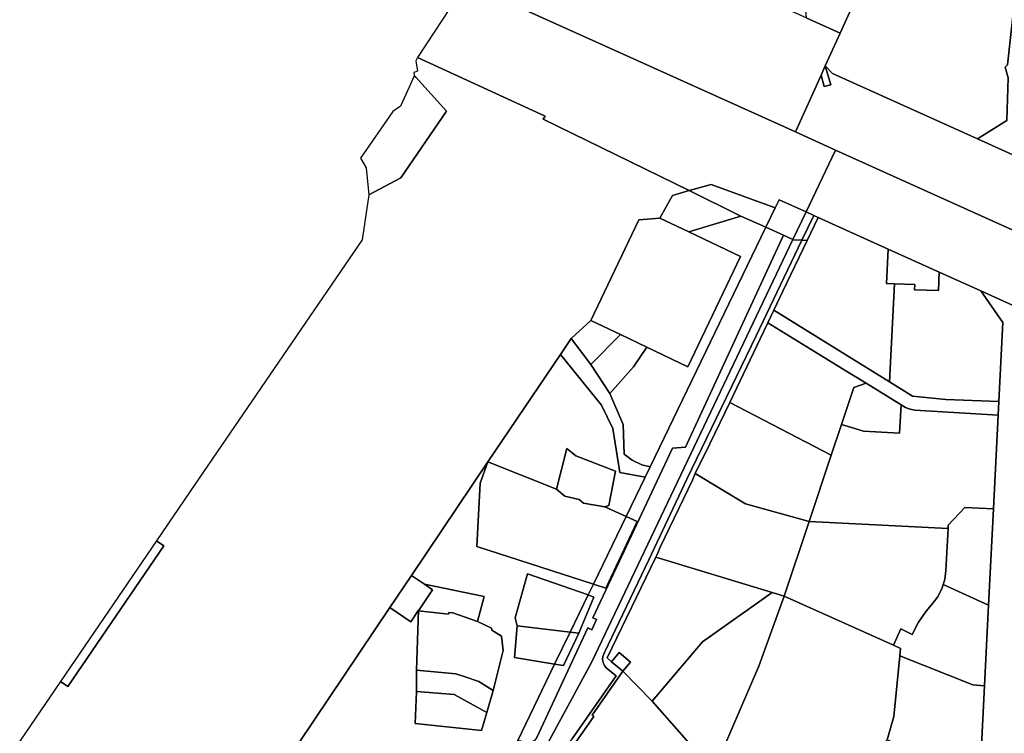
# Model space of a CAD drawing. Units: inches. Extents: x 7496382 to 7500640, y 5791194 to 5794915.
# Drawn here: x 7496940 to 7497407, y 5792365 to 5792704 of the extents above; entities that cross this region are included whole.
import ezdxf

# ---------------------------------------------------------------- set-up
doc = ezdxf.new("R2010")
doc.units = ezdxf.units.IN
doc.header["$MEASUREMENT"] = 0

msp = doc.modelspace()

# ---------------------------------------------------------------- linework, layer by layer
for points in [[(7497396.14, 5792846.88), (7497369.21, 5792812.94), (7497361.62, 5792798.04), (7497355.02, 5792789.82), (7497342.2, 5792774.49), (7497326.93, 5792754.31), (7497316.92, 5792740.53), (7497313.66, 5792732.57), (7497310.47, 5792728.24), (7497312.72, 5792704.75), (7497328.78, 5792697.49), (7497362.14, 5792771.35), (7497371.29, 5792791.68), (7497375.46, 5792800.93), (7497380.82, 5792812.84), (7497389.36, 5792831.82), (7497396.14, 5792846.88)], [(7497427, 5792742.04), (7497386.01, 5792760.56), (7497375.08, 5792765.5), (7497362.14, 5792771.35), (7497328.78, 5792697.49), (7497321.78, 5792682), (7497325.15, 5792678.33), (7497393.87, 5792647.28), (7497407.86, 5792656.1), (7497408.48, 5792676.27), (7497407.11, 5792681.31), (7497408.12, 5792682.43), (7497411.18, 5792709.83), (7497421.74, 5792716.27), (7497422.86, 5792722.04), (7497427, 5792742.04)], [(7497179.99, 5792764.72), (7497178.48, 5792758.7), (7497177.28, 5792756.05), (7497169.09, 5792739.6), (7497164.94, 5792741.76), (7497151.44, 5792721.17), (7497213.01, 5792693.34), (7497307.6, 5792650.61), (7497319.75, 5792677.51), (7497321.78, 5792682), (7497328.78, 5792697.49), (7497312.72, 5792704.75), (7497206.8, 5792752.6), (7497179.99, 5792764.72)], [(7497312.68, 5792612.65), (7497326.66, 5792642), (7497307.6, 5792650.61), (7497213.01, 5792693.34), (7497151.44, 5792721.17), (7497128.35, 5792685.97), (7497188.87, 5792658.04), (7497187.96, 5792656.72), (7497257.17, 5792622.77), (7497267.6, 5792625.7), (7497298.02, 5792614.61), (7497299.87, 5792618.44), (7497312.68, 5792612.65)], [(7497321.78, 5792682), (7497324.37, 5792672.93), (7497321.22, 5792672.12), (7497319.75, 5792677.51), (7497307.6, 5792650.61), (7497326.66, 5792642), (7497422.95, 5792598.49), (7497872.01, 5792395.59), (7497885.4, 5792425.21), (7497876.05, 5792429.42), (7497584.99, 5792560.93), (7497455.05, 5792619.63), (7497435.52, 5792628.46), (7497393.87, 5792647.28), (7497325.15, 5792678.33), (7497321.78, 5792682)], [(7497321.78, 5792682), (7497319.75, 5792677.51), (7497321.22, 5792672.12), (7497324.37, 5792672.93), (7497321.78, 5792682)], [(7497126.84, 5792677.22), (7497124.4, 5792671.8), (7497120.35, 5792662.85), (7497116.67, 5792660.28), (7497101.37, 5792638.26), (7497104.12, 5792633.66), (7497105.3, 5792620.82), (7497120.49, 5792628.88), (7497142.13, 5792660.54), (7497127.69, 5792676.63), (7497126.84, 5792677.22)], [(7497326.66, 5792642), (7497312.68, 5792612.65), (7497316.37, 5792610.98), (7497318.38, 5792610.07), (7497351.66, 5792595.04), (7497375.75, 5792584.15), (7497395.56, 5792575.2), (7497421.21, 5792563.61), (7497422.95, 5792598.49), (7497326.66, 5792642)], [(7497257.17, 5792622.77), (7497281.68, 5792610.74), (7497293.55, 5792605.39), (7497298.02, 5792614.61), (7497267.6, 5792625.7), (7497257.17, 5792622.77)], [(7497243.38, 5792609.79), (7497257, 5792603.3), (7497281.68, 5792610.74), (7497257.17, 5792622.77), (7497249.28, 5792620.54), (7497243.38, 5792609.79)], [(7497299.87, 5792618.44), (7497298.02, 5792614.61), (7497293.55, 5792605.39), (7497301.88, 5792601.62), (7497306.44, 5792599.56), (7497312.68, 5792612.65), (7497299.87, 5792618.44)], [(7497210.62, 5792561.14), (7497224.62, 5792554.48), (7497237.08, 5792548.54), (7497256.66, 5792539.21), (7497281.6, 5792591.57), (7497257, 5792603.3), (7497243.38, 5792609.79), (7497233.41, 5792608.99), (7497210.62, 5792561.14)], [(7497281.68, 5792610.74), (7497257, 5792603.3), (7497281.6, 5792591.57), (7497256.66, 5792539.21), (7497237.08, 5792548.54), (7497230.88, 5792539.21), (7497219.65, 5792526.62), (7497225.95, 5792511.8), (7497226.38, 5792497.71), (7497230.27, 5792494.96), (7497234.81, 5792492.68), (7497238.68, 5792491.77), (7497293.55, 5792605.39), (7497281.68, 5792610.74)], [(7497318.38, 5792610.07), (7497313.14, 5792599.09), (7497301.71, 5792575.14), (7497297.39, 5792566.11), (7497352.14, 5792532.06), (7497354.64, 5792578.62), (7497350.77, 5792578.78), (7497351.66, 5792595.04), (7497318.38, 5792610.07)], [(7497310.7, 5792599.22), (7497316.37, 5792610.98), (7497312.68, 5792612.65), (7497306.44, 5792599.56), (7497306.74, 5792599.42), (7497310.7, 5792599.22)], [(7497318.38, 5792610.07), (7497316.37, 5792610.98), (7497310.7, 5792599.22), (7497313.14, 5792599.09), (7497318.38, 5792610.07)], [(7497301.88, 5792601.62), (7497255.51, 5792501.11), (7497249.26, 5792500.61), (7497211.53, 5792420.12), (7497213.31, 5792419.35), (7497211, 5792414.47), (7497209.16, 5792415.37), (7497184.98, 5792363.33), (7497183.74, 5792361.8), (7497181.57, 5792361.01), (7497179.45, 5792361.06), (7497175.92, 5792361.93), (7497175.05, 5792360.13), (7497182.53, 5792357.99), (7497187.26, 5792355.11), (7497211.05, 5792399.25), (7497306.44, 5792599.56), (7497301.88, 5792601.62)], [(7497306.44, 5792599.56), (7497211.05, 5792399.25), (7497187.26, 5792355.11), (7497185.34, 5792351.55), (7497192.41, 5792349.51), (7497201.69, 5792362.64), (7497222.68, 5792392.54), (7497218.75, 5792395.66), (7497217.68, 5792396.61), (7497217.05, 5792397.53), (7497216.54, 5792398.47), (7497216.16, 5792400.31), (7497216.25, 5792401.71), (7497217.04, 5792403.75), (7497238.04, 5792447.7), (7497256.06, 5792485.85), (7497288.99, 5792553.92), (7497298.79, 5792574.48), (7497310.7, 5792599.22), (7497306.74, 5792599.42), (7497306.44, 5792599.56)], [(7497351.66, 5792595.04), (7497350.77, 5792578.78), (7497354.64, 5792578.62), (7497364.22, 5792578.22), (7497364.14, 5792575.77), (7497375.45, 5792575.43), (7497375.75, 5792584.15), (7497351.66, 5792595.04)], [(7497405.98, 5792560.27), (7497395.56, 5792575.2), (7497375.75, 5792584.15), (7497375.45, 5792575.43), (7497364.14, 5792575.77), (7497364.22, 5792578.22), (7497354.64, 5792578.62), (7497352.14, 5792532.06), (7497363.11, 5792525.25), (7497378.87, 5792523.65), (7497404.07, 5792522.68), (7497405.98, 5792560.27)], [(7497395.56, 5792575.2), (7497405.98, 5792560.27), (7497404.07, 5792522.68), (7497403.74, 5792516.22), (7497401.48, 5792471.78), (7497399.17, 5792426.2), (7497397.22, 5792387.86), (7497395.78, 5792359.6), (7497392.39, 5792292.84), (7497392.09, 5792286.75), (7497389.5, 5792235.75), (7497404.72, 5792235.03), (7497407.33, 5792284.82), (7497407.5, 5792288.07), (7497410.73, 5792352.89), (7497421.21, 5792563.61), (7497395.56, 5792575.2)], [(7497297.39, 5792566.11), (7497294.5, 5792560.05), (7497331.57, 5792537.29), (7497341.19, 5792531.39), (7497357.72, 5792521.24), (7497359.8, 5792519.97), (7497361.05, 5792519.42), (7497362.67, 5792518.92), (7497364.3, 5792518.6), (7497403.74, 5792516.22), (7497404.07, 5792522.68), (7497378.87, 5792523.65), (7497363.11, 5792525.25), (7497352.14, 5792532.06), (7497297.39, 5792566.11)], [(7497210.54, 5792540.31), (7497224.62, 5792554.48), (7497210.62, 5792561.14), (7497201.34, 5792552.68), (7497210.54, 5792540.31)], [(7497324.56, 5792497.25), (7497329.44, 5792511.91), (7497335.24, 5792529.32), (7497341.19, 5792531.39), (7497331.57, 5792537.29), (7497294.5, 5792560.05), (7497290.87, 5792552.47), (7497276.46, 5792522.35), (7497324.56, 5792497.25)], [(7497219.65, 5792526.62), (7497230.88, 5792539.21), (7497237.08, 5792548.54), (7497224.62, 5792554.48), (7497210.54, 5792540.31), (7497219.65, 5792526.62)], [(7497201.34, 5792552.68), (7497196.19, 5792545.08), (7497215.71, 5792521.08), (7497221.07, 5792509.88), (7497224.36, 5792489.14), (7497236.34, 5792486.93), (7497238.68, 5792491.77), (7497234.81, 5792492.68), (7497230.27, 5792494.96), (7497226.38, 5792497.71), (7497225.95, 5792511.8), (7497219.65, 5792526.62), (7497210.54, 5792540.31), (7497201.34, 5792552.68)], [(7497196.19, 5792545.08), (7497161.77, 5792494.19), (7497194.35, 5792481.15), (7497199.16, 5792500.5), (7497203.5, 5792497.03), (7497222.23, 5792489.62), (7497219.17, 5792473.41), (7497217.18, 5792472.81), (7497227.29, 5792468.2), (7497236.34, 5792486.93), (7497224.36, 5792489.14), (7497221.07, 5792509.88), (7497215.71, 5792521.08), (7497196.19, 5792545.08)], [(7497357.72, 5792521.24), (7497341.19, 5792531.39), (7497335.24, 5792529.32), (7497329.44, 5792511.91), (7497334.22, 5792510.42), (7497339.88, 5792508.66), (7497356.94, 5792507.68), (7497357.72, 5792521.24)], [(7497283.86, 5792474.14), (7497314.09, 5792465.83), (7497324.56, 5792497.25), (7497276.46, 5792522.35), (7497264.72, 5792497.8), (7497262.81, 5792494.17), (7497260.1, 5792488.53), (7497283.86, 5792474.14)], [(7497379.99, 5792462.48), (7497380.07, 5792464.15), (7497387.89, 5792472.5), (7497401.48, 5792471.78), (7497403.74, 5792516.22), (7497364.3, 5792518.6), (7497362.67, 5792518.92), (7497361.05, 5792519.42), (7497359.8, 5792519.97), (7497357.72, 5792521.24), (7497356.94, 5792507.68), (7497339.88, 5792508.66), (7497334.22, 5792510.42), (7497329.44, 5792511.91), (7497324.56, 5792497.25), (7497314.09, 5792465.83), (7497379.99, 5792462.48)], [(7497199.16, 5792500.5), (7497194.35, 5792481.15), (7497198.21, 5792477.88), (7497205.01, 5792476.18), (7497207.04, 5792474.47), (7497217.18, 5792472.81), (7497219.17, 5792473.41), (7497222.23, 5792489.62), (7497203.5, 5792497.03), (7497199.16, 5792500.5)], [(7497227.29, 5792468.2), (7497217.18, 5792472.81), (7497207.04, 5792474.47), (7497205.01, 5792476.18), (7497198.21, 5792477.88), (7497194.35, 5792481.15), (7497161.77, 5792494.19), (7497158.16, 5792484.08), (7497156.57, 5792453.98), (7497211.8, 5792436.17), (7497227.29, 5792468.2)], [(7497296.53, 5792432.13), (7497302.27, 5792430.38), (7497314.09, 5792465.83), (7497283.86, 5792474.14), (7497260.1, 5792488.53), (7497258.73, 5792485.35), (7497243.67, 5792453.91), (7497241.85, 5792449.83), (7497241.43, 5792448.97), (7497296.53, 5792432.13)], [(7497379.99, 5792462.48), (7497378.97, 5792442.51), (7497378.4, 5792438.25), (7497377.7, 5792436.01), (7497399.17, 5792426.2), (7497401.48, 5792471.78), (7497387.89, 5792472.5), (7497380.07, 5792464.15), (7497379.99, 5792462.48)], [(7497227.29, 5792468.2), (7497211.8, 5792436.17), (7497217.72, 5792434.27), (7497232.52, 5792465.82), (7497227.29, 5792468.2)], [(7497314.09, 5792465.83), (7497302.27, 5792430.38), (7497354.16, 5792407.22), (7497357.63, 5792414.98), (7497363, 5792412.29), (7497365.99, 5792418), (7497369.66, 5792423.3), (7497372.16, 5792426.25), (7497374.94, 5792429.86), (7497377.04, 5792433.9), (7497377.7, 5792436.01), (7497378.4, 5792438.25), (7497378.97, 5792442.51), (7497379.99, 5792462.48), (7497314.09, 5792465.83)], [(7497004.63, 5792456.68), (7496959.13, 5792389.96), (7496962.57, 5792387.61), (7497008.1, 5792454.28), (7497004.63, 5792456.68)], [(7497225.74, 5792394.81), (7497239.66, 5792380.61), (7497263.61, 5792408.71), (7497296.53, 5792432.13), (7497241.43, 5792448.97), (7497218.38, 5792401.14), (7497220.39, 5792399.32), (7497224.02, 5792403.63), (7497229.37, 5792399.12), (7497225.74, 5792394.81)], [(7497125.58, 5792440.15), (7497115.36, 5792424.95), (7497125.31, 5792418.25), (7497128.9, 5792423.73), (7497128.94, 5792423.46), (7497135.53, 5792433.45), (7497131.67, 5792436.02), (7497125.58, 5792440.15)], [(7497180.5, 5792440.96), (7497174.66, 5792420.1), (7497175.74, 5792416.29), (7497200.76, 5792413.34), (7497209.29, 5792430.96), (7497180.5, 5792440.96)], [(7497131.67, 5792436.02), (7497135.53, 5792433.45), (7497128.94, 5792423.46), (7497143.18, 5792421.88), (7497143.23, 5792422.6), (7497145.2, 5792422.54), (7497156.78, 5792418.33), (7497159.99, 5792430.23), (7497131.67, 5792436.02)], [(7497239.66, 5792380.61), (7497261.75, 5792355.41), (7497258.8, 5792352.05), (7497268.54, 5792346.84), (7497290.27, 5792397.26), (7497302.27, 5792430.38), (7497296.53, 5792432.13), (7497263.61, 5792408.71), (7497239.66, 5792380.61)], [(7497354.16, 5792407.22), (7497357.45, 5792405.65), (7497357.08, 5792402.09), (7497391.69, 5792388.33), (7497397.22, 5792387.86), (7497399.17, 5792426.2), (7497377.7, 5792436.01), (7497377.04, 5792433.9), (7497374.94, 5792429.86), (7497372.16, 5792426.25), (7497369.66, 5792423.3), (7497365.99, 5792418), (7497363, 5792412.29), (7497357.63, 5792414.98), (7497354.16, 5792407.22)], [(7497209.29, 5792430.96), (7497200.76, 5792413.34), (7497204.98, 5792412.84), (7497212.07, 5792430), (7497209.29, 5792430.96)], [(7497268.54, 5792346.84), (7497291.67, 5792334.48), (7497292.04, 5792329.16), (7497297.93, 5792329.2), (7497312.28, 5792333.34), (7497327.28, 5792341.38), (7497334.76, 5792346.71), (7497344.73, 5792355.49), (7497351.05, 5792362.3), (7497354.25, 5792373.34), (7497357.08, 5792402.09), (7497357.45, 5792405.65), (7497354.16, 5792407.22), (7497302.27, 5792430.38), (7497290.27, 5792397.26), (7497268.54, 5792346.84)], [(7497156.78, 5792418.33), (7497145.2, 5792422.54), (7497143.23, 5792422.6), (7497143.18, 5792421.88), (7497128.94, 5792423.46), (7497128.9, 5792423.73), (7497127.95, 5792395.28), (7497146.55, 5792393.5), (7497152.45, 5792391.6), (7497155.12, 5792390.74), (7497157.5, 5792389.98), (7497164.35, 5792385.58), (7497169.1, 5792404.68), (7497168.22, 5792411.44), (7497163.62, 5792414.19), (7497163.56, 5792415.24), (7497156.78, 5792418.33)], [(7497175.74, 5792416.29), (7497174.34, 5792401.25), (7497193.44, 5792398.18), (7497200.76, 5792413.34), (7497175.74, 5792416.29)], [(7497200.76, 5792413.34), (7497193.44, 5792398.18), (7497197.56, 5792397.53), (7497204.98, 5792412.84), (7497200.76, 5792413.34)], [(7497224.02, 5792403.63), (7497220.39, 5792399.32), (7497225.74, 5792394.81), (7497229.37, 5792399.12), (7497224.02, 5792403.63)], [(7497379.8, 5792354.7), (7497380.12, 5792360.41), (7497395.78, 5792359.6), (7497397.22, 5792387.86), (7497391.69, 5792388.33), (7497357.08, 5792402.09), (7497354.25, 5792373.34), (7497351.05, 5792362.3), (7497369.18, 5792355.22), (7497379.8, 5792354.7)], [(7497127.95, 5792395.28), (7497127.93, 5792385.2), (7497145.79, 5792383.69), (7497161.33, 5792375.18), (7497164.35, 5792385.58), (7497157.5, 5792389.98), (7497155.12, 5792390.74), (7497152.45, 5792391.6), (7497146.55, 5792393.5), (7497127.95, 5792395.28)], [(7497225.74, 5792394.81), (7497211.25, 5792374), (7497212.01, 5792373.37), (7497202.7, 5792360.06), (7497239.05, 5792329.61), (7497255.74, 5792348.56), (7497258.8, 5792352.05), (7497261.75, 5792355.41), (7497239.66, 5792380.61), (7497225.74, 5792394.81)], [(7497127.93, 5792385.2), (7497127.29, 5792370.07), (7497158.81, 5792366.61), (7497161.33, 5792375.18), (7497145.79, 5792383.69), (7497127.93, 5792385.2)]]:
    msp.add_lwpolyline(points, close=True)
for points in [[(7497411.18, 5792709.83), (7497408.12, 5792682.43), (7497407.11, 5792681.31), (7497408.48, 5792676.27), (7497407.86, 5792656.1), (7497393.87, 5792647.28), (7497435.52, 5792628.46), (7497437.83, 5792680.92), (7497438.42, 5792694.26), (7497438.7, 5792700.55), (7497448.29, 5792696.22), (7497451.74, 5792716.06)], [(7497050.61, 5792328.77), (7497115.36, 5792424.95), (7497125.58, 5792440.15), (7497161.77, 5792494.19), (7497196.19, 5792545.08), (7497201.34, 5792552.68), (7497210.62, 5792561.14), (7497233.41, 5792608.99), (7497243.38, 5792609.79), (7497249.28, 5792620.54), (7497257.17, 5792622.77), (7497187.96, 5792656.72), (7497188.87, 5792658.04), (7497128.35, 5792685.97), (7497127.58, 5792684.32), (7497127.74, 5792683.37), (7497128.42, 5792679.39), (7497126.64, 5792678.8), (7497126.84, 5792677.22), (7497126.84, 5792677.22), (7497127.69, 5792676.63), (7497142.13, 5792660.54), (7497120.49, 5792628.88), (7497105.3, 5792620.82), (7497102.23, 5792599.38), (7497020.75, 5792480.32), (7497020.44, 5792479.87), (7497004.63, 5792456.68), (7497008.1, 5792454.28), (7496962.57, 5792387.61), (7496959.13, 5792389.96), (7496939.77, 5792361.57)], [(7497184.98, 5792363.33), (7497209.16, 5792415.37), (7497211, 5792414.47), (7497213.31, 5792419.35), (7497211.53, 5792420.12), (7497249.26, 5792500.61), (7497255.51, 5792501.11), (7497301.88, 5792601.62), (7497301.88, 5792601.62), (7497293.55, 5792605.39), (7497238.68, 5792491.77), (7497236.34, 5792486.93), (7497227.29, 5792468.2), (7497232.52, 5792465.82), (7497217.72, 5792434.27), (7497211.8, 5792436.17), (7497209.29, 5792430.96), (7497212.07, 5792430), (7497204.98, 5792412.84), (7497197.56, 5792397.53), (7497193.44, 5792398.18), (7497175.92, 5792361.93)], [(7497202.7, 5792360.06), (7497212.01, 5792373.37), (7497211.25, 5792374), (7497225.74, 5792394.81), (7497220.39, 5792399.32), (7497218.38, 5792401.14), (7497241.43, 5792448.97), (7497241.85, 5792449.83), (7497243.67, 5792453.91), (7497258.73, 5792485.35), (7497260.1, 5792488.53), (7497262.81, 5792494.17), (7497264.72, 5792497.8), (7497276.46, 5792522.35), (7497290.87, 5792552.47), (7497294.5, 5792560.05), (7497297.39, 5792566.11), (7497301.71, 5792575.14), (7497313.14, 5792599.09), (7497310.7, 5792599.22), (7497310.7, 5792599.22), (7497298.79, 5792574.48), (7497288.99, 5792553.92), (7497256.06, 5792485.85), (7497238.04, 5792447.7), (7497217.04, 5792403.75), (7497216.25, 5792401.71), (7497216.16, 5792400.31), (7497216.54, 5792398.47), (7497217.05, 5792397.53), (7497217.68, 5792396.61), (7497218.75, 5792395.66), (7497222.68, 5792392.54), (7497201.69, 5792362.64)], [(7497175.92, 5792361.93), (7497193.44, 5792398.18), (7497174.34, 5792401.25), (7497175.74, 5792416.29), (7497174.66, 5792420.1), (7497180.5, 5792440.96), (7497209.29, 5792430.96), (7497211.8, 5792436.17), (7497156.57, 5792453.98), (7497158.16, 5792484.08), (7497161.77, 5792494.19), (7497161.77, 5792494.19), (7497125.58, 5792440.15), (7497131.67, 5792436.02), (7497159.99, 5792430.23), (7497156.78, 5792418.33), (7497163.56, 5792415.24), (7497163.62, 5792414.19), (7497168.22, 5792411.44), (7497169.1, 5792404.68), (7497164.35, 5792385.58), (7497161.33, 5792375.18), (7497158.81, 5792366.61), (7497127.29, 5792370.07), (7497127.93, 5792385.2), (7497127.95, 5792395.28), (7497128.9, 5792423.73), (7497125.31, 5792418.25), (7497115.36, 5792424.95), (7497050.61, 5792328.77)]]:
    msp.add_lwpolyline(points)

doc.saveas('drawing.dxf')
